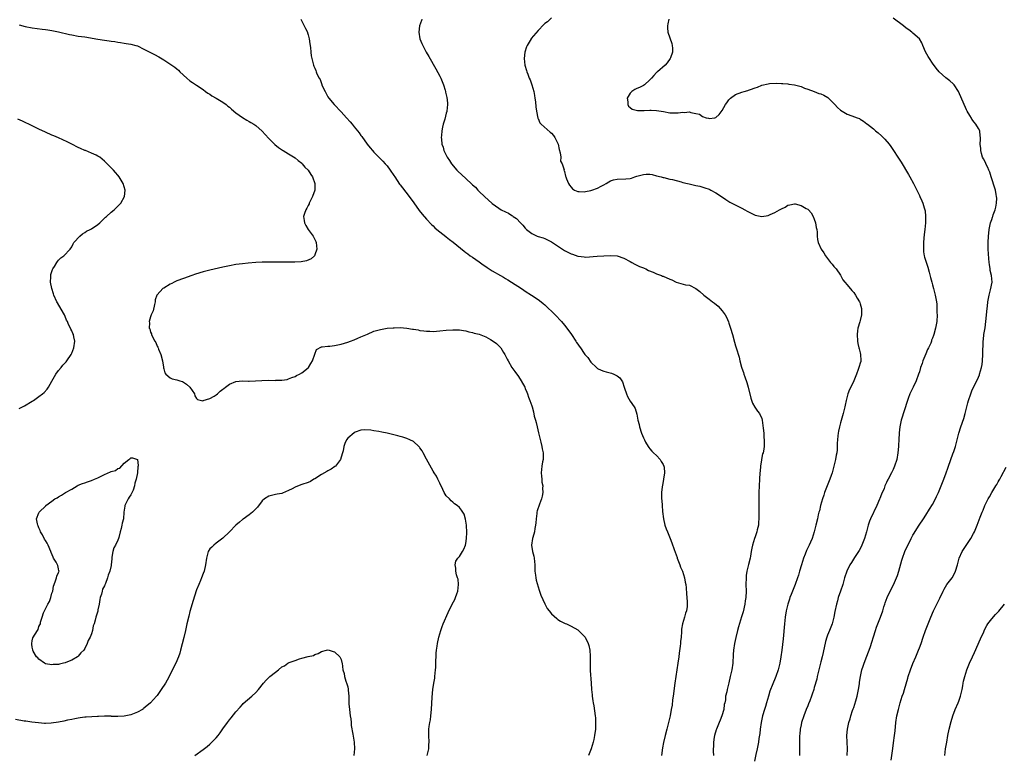
# Model space of a CAD drawing. Units: inches. Extents: x 2610000 to 2613000, y 1476000 to 1479000.
# Drawn here: x 2612415 to 2612715, y 1477019 to 1477243 of the extents above; entities that cross this region are included whole.
import ezdxf

# ---------------------------------------------------------------- set-up
doc = ezdxf.new("R2010")
doc.units = ezdxf.units.IN
doc.header["$MEASUREMENT"] = 0
doc.layers.add('LD26101476_10ft', color=73, linetype='Continuous')

msp = doc.modelspace()

# ---------------------------------------------------------------- linework, layer by layer
at = {"layer": 'LD26101476_10ft'}
for points, elevation in [([(2612415, 1477241.27), (2612416.79, 1477240.79), (2612419, 1477240.34), (2612421.96, 1477239.96), (2612423, 1477239.87), (2612423.71, 1477239.71), (2612425, 1477239.55), (2612425.43, 1477239.43), (2612427, 1477239.12), (2612430.31, 1477238.31), (2612431, 1477238.18), (2612433, 1477237.85), (2612435, 1477237.57), (2612439, 1477236.9), (2612441, 1477236.59), (2612442.4, 1477236.4), (2612443, 1477236.28), (2612444.14, 1477236.15), (2612445, 1477235.95), (2612445.88, 1477235.88), (2612447, 1477235.68), (2612447.62, 1477235.62), (2612449, 1477235.39), (2612450.51, 1477235), (2612451, 1477234.85), (2612453, 1477233.9), (2612456.23, 1477232.23), (2612457.53, 1477231.53), (2612459, 1477230.65), (2612461.2, 1477229.2), (2612461.46, 1477229), (2612462.38, 1477228.38), (2612463, 1477227.84), (2612463.47, 1477227.47), (2612463.91, 1477227), (2612465.99, 1477225), (2612467, 1477224.25), (2612467.74, 1477223.74), (2612469, 1477222.93), (2612471, 1477221.57), (2612471.71, 1477221), (2612472.47, 1477220.47), (2612473, 1477220.17), (2612473.69, 1477219.69), (2612475, 1477218.96), (2612477, 1477217.74), (2612478.02, 1477217), (2612478.56, 1477216.57), (2612479, 1477216.21), (2612479.65, 1477215.65), (2612481, 1477214.51), (2612483, 1477213.04), (2612484.25, 1477212.25), (2612485, 1477211.84), (2612485.53, 1477211.53), (2612486.41, 1477211), (2612487, 1477210.61), (2612489, 1477208.91), (2612489.89, 1477207.89), (2612491, 1477206.72), (2612492.86, 1477204.86), (2612493.96, 1477203.96), (2612495.14, 1477203.14), (2612495.36, 1477203), (2612497, 1477202.06), (2612499, 1477200.81), (2612499.97, 1477199.97), (2612501, 1477199.16), (2612501.16, 1477199), (2612501.98, 1477197.98), (2612503, 1477197), (2612503.73, 1477195.73), (2612504.31, 1477195), (2612505.04, 1477193), (2612504.99, 1477191), (2612504.27, 1477189), (2612503.29, 1477187), (2612503.22, 1477186.78), (2612503, 1477186.32), (2612502.53, 1477185.47), (2612502.24, 1477185), (2612501.83, 1477183.83), (2612501.59, 1477183), (2612501.72, 1477181.72), (2612501.85, 1477181), (2612502.25, 1477180.25), (2612503, 1477179), (2612504.45, 1477177), (2612505.31, 1477175.31), (2612505.44, 1477175), (2612505.61, 1477173), (2612505, 1477171.3), (2612504.85, 1477171), (2612503.88, 1477170.12), (2612502.5, 1477169.5), (2612500.82, 1477169.18), (2612498.94, 1477169.06), (2612496.95, 1477169.05), (2612493, 1477169.06), (2612491, 1477169.06), (2612489.01, 1477169.01), (2612487, 1477168.91), (2612484.75, 1477168.75), (2612483, 1477168.59), (2612481, 1477168.33), (2612479, 1477167.98), (2612477, 1477167.55), (2612473, 1477166.63), (2612471, 1477166.1), (2612468.63, 1477165.37), (2612467.53, 1477165), (2612465, 1477164.09), (2612463, 1477163.34), (2612462.22, 1477163), (2612461.44, 1477162.56), (2612461, 1477162.33), (2612459, 1477161.15), (2612458.78, 1477161), (2612457, 1477159.09), (2612456.95, 1477159), (2612456.45, 1477157.55), (2612456.36, 1477157), (2612456.15, 1477156.15), (2612455.75, 1477154.25), (2612455.2, 1477153), (2612455, 1477152.43), (2612454.6, 1477151), (2612454.64, 1477150.64), (2612454.59, 1477149), (2612454.74, 1477148.74), (2612455, 1477147.79), (2612455.27, 1477147.27), (2612455.29, 1477147), (2612455.49, 1477146.51), (2612456.35, 1477145), (2612456.6, 1477144.6), (2612457, 1477143.54), (2612457.21, 1477143.21), (2612457.27, 1477143), (2612457.41, 1477142.59), (2612458.08, 1477141), (2612458.61, 1477139), (2612458.92, 1477137.08), (2612458.92, 1477136.92), (2612459, 1477136.58), (2612459.35, 1477135.35), (2612459.66, 1477135), (2612461, 1477133.84), (2612461.58, 1477133.58), (2612463, 1477133.3), (2612463.89, 1477133), (2612464.7, 1477132.7), (2612465, 1477132.57), (2612465.91, 1477131.91), (2612467, 1477131), (2612468.34, 1477129), (2612468.43, 1477128.43), (2612469, 1477127.55), (2612469.26, 1477127.26), (2612470.51, 1477127), (2612470.89, 1477126.89), (2612471, 1477126.91), (2612471.06, 1477126.94), (2612473, 1477127.56), (2612474.33, 1477128.33), (2612475, 1477128.74), (2612475.33, 1477129), (2612476.22, 1477129.78), (2612477, 1477130.38), (2612477.34, 1477130.66), (2612477.84, 1477131), (2612479, 1477131.89), (2612481, 1477132.79), (2612483, 1477132.95), (2612484.84, 1477132.84), (2612485, 1477132.86), (2612486.91, 1477132.91), (2612488.9, 1477133.1), (2612490.86, 1477133.14), (2612492.92, 1477133.08), (2612493.11, 1477133.11), (2612495, 1477133.12), (2612496.61, 1477133.39), (2612497, 1477133.51), (2612498.02, 1477133.98), (2612499, 1477134.28), (2612499.42, 1477134.58), (2612500.33, 1477135), (2612501, 1477135.34), (2612503, 1477136.9), (2612503.09, 1477137), (2612503.81, 1477138.19), (2612504.31, 1477139), (2612504.98, 1477141.02), (2612505.55, 1477142.45), (2612507, 1477143.26), (2612507.25, 1477143.25), (2612509, 1477143.51), (2612509.52, 1477143.52), (2612511, 1477143.68), (2612513, 1477144.11), (2612515, 1477144.72), (2612515.81, 1477145), (2612517, 1477145.45), (2612518.08, 1477145.92), (2612519, 1477146.29), (2612521, 1477147.19), (2612523, 1477148.02), (2612525, 1477148.62), (2612527, 1477148.96), (2612528.88, 1477149.12), (2612529.11, 1477149.11), (2612531, 1477149.13), (2612533, 1477148.97), (2612534.72, 1477148.72), (2612535, 1477148.66), (2612536.44, 1477148.44), (2612537, 1477148.29), (2612538.19, 1477148.19), (2612539, 1477148.02), (2612540.03, 1477148.03), (2612541, 1477147.97), (2612543, 1477148.13), (2612545, 1477148.33), (2612547, 1477148.45), (2612548.44, 1477148.44), (2612549, 1477148.42), (2612550.24, 1477148.24), (2612551, 1477148.15), (2612551.89, 1477147.89), (2612553, 1477147.7), (2612553.5, 1477147.5), (2612555, 1477147.11), (2612557, 1477146.33), (2612558.47, 1477145.53), (2612559, 1477145.26), (2612560.33, 1477144.33), (2612561, 1477143.62), (2612561.32, 1477143.32), (2612561.56, 1477143), (2612562.38, 1477141.62), (2612562.78, 1477141), (2612563, 1477140.52), (2612563.52, 1477139.52), (2612563.8, 1477139), (2612564.99, 1477136.99), (2612565.82, 1477135.82), (2612567, 1477134.29), (2612567.8, 1477133), (2612568.86, 1477131), (2612569, 1477130.67), (2612569.47, 1477129.47), (2612569.69, 1477129), (2612570.02, 1477128.02), (2612570.45, 1477127), (2612571, 1477125.31), (2612571.12, 1477125), (2612571.55, 1477123.55), (2612571.79, 1477122.21), (2612572.11, 1477121), (2612572.32, 1477120.32), (2612572.62, 1477119), (2612573.11, 1477117.11), (2612573.75, 1477114.25), (2612574.06, 1477113), (2612574.23, 1477112.23), (2612574.45, 1477111), (2612574.44, 1477109), (2612574.28, 1477108.28), (2612574.06, 1477107), (2612573.98, 1477106.02), (2612573.85, 1477105), (2612573.93, 1477103.93), (2612574.07, 1477103), (2612574.13, 1477102.13), (2612574.35, 1477101), (2612574.29, 1477100.29), (2612574.34, 1477099), (2612574.14, 1477097.86), (2612573.94, 1477097), (2612573.39, 1477095.39), (2612572.64, 1477093.36), (2612572.6, 1477093), (2612572.59, 1477092.59), (2612572.34, 1477091), (2612572.23, 1477089.77), (2612572.19, 1477089), (2612571.98, 1477087.98), (2612571.8, 1477087), (2612571.65, 1477086.35), (2612571.2, 1477085), (2612570.91, 1477083), (2612571.22, 1477081), (2612571.6, 1477079.6), (2612571.73, 1477079), (2612571.95, 1477077), (2612571.95, 1477075.95), (2612571.98, 1477075), (2612572.15, 1477073.85), (2612572.23, 1477073), (2612572.35, 1477072.35), (2612573.27, 1477069.27), (2612573.4, 1477069), (2612573.77, 1477067.77), (2612575, 1477065.07), (2612575.71, 1477063.71), (2612576.3, 1477063), (2612577, 1477062.09), (2612578.62, 1477060.62), (2612579, 1477060.37), (2612579.79, 1477059.79), (2612581, 1477059.26), (2612581.16, 1477059.16), (2612581.57, 1477059), (2612583, 1477058.3), (2612585, 1477057.2), (2612585.28, 1477057), (2612586.11, 1477056.11), (2612587, 1477055.28), (2612587.22, 1477055), (2612588.21, 1477053), (2612588.43, 1477052.43), (2612588.73, 1477051), (2612588.8, 1477049.2), (2612588.83, 1477049), (2612588.78, 1477047), (2612588.8, 1477045.2), (2612588.78, 1477044.78), (2612589.11, 1477041), (2612589.24, 1477039), (2612589.37, 1477037.37), (2612589.44, 1477037), (2612589.58, 1477035.58), (2612589.73, 1477035), (2612589.93, 1477034.07), (2612590.35, 1477031), (2612590.41, 1477030.41), (2612590.44, 1477028.44), (2612590.37, 1477027), (2612590.14, 1477025), (2612589.87, 1477023.87), (2612589.71, 1477023), (2612589.06, 1477021), (2612588.32, 1477019)], 10650), ([(2612500.73, 1477243), (2612501, 1477242.42), (2612502.18, 1477240.18), (2612502.74, 1477239), (2612502.81, 1477238.81), (2612503, 1477238.18), (2612503.31, 1477237), (2612503.52, 1477235.52), (2612503.66, 1477234.34), (2612503.75, 1477233), (2612503.87, 1477231.87), (2612504.04, 1477231), (2612504.59, 1477229), (2612504.74, 1477228.74), (2612505, 1477228.05), (2612505.33, 1477227.33), (2612505.41, 1477227), (2612505.6, 1477226.4), (2612506.29, 1477225), (2612506.59, 1477224.59), (2612507, 1477223.37), (2612507.12, 1477223.12), (2612507.14, 1477223), (2612507.25, 1477222.75), (2612508.13, 1477221), (2612509, 1477219.39), (2612509.25, 1477219), (2612510.87, 1477217), (2612513, 1477214.83), (2612514.64, 1477213), (2612515.76, 1477211.76), (2612516.36, 1477211), (2612517, 1477210.26), (2612518.44, 1477208.44), (2612519, 1477207.62), (2612519.27, 1477207.27), (2612520.91, 1477204.91), (2612521.81, 1477203.81), (2612522.53, 1477203), (2612523, 1477202.5), (2612525, 1477200.51), (2612525.74, 1477199.74), (2612526.43, 1477199), (2612527, 1477198.33), (2612527.97, 1477197), (2612529, 1477195.47), (2612529.3, 1477195), (2612530.81, 1477192.81), (2612531, 1477192.58), (2612531.66, 1477191.66), (2612533.73, 1477189), (2612535.11, 1477187.11), (2612536.76, 1477184.76), (2612537.63, 1477183.63), (2612539, 1477182.11), (2612540.53, 1477180.53), (2612541, 1477180.1), (2612541.54, 1477179.54), (2612542.12, 1477179), (2612543, 1477178.24), (2612544.83, 1477176.83), (2612545, 1477176.72), (2612546, 1477176), (2612547.14, 1477175.14), (2612550.43, 1477172.43), (2612551, 1477172.02), (2612551.57, 1477171.57), (2612552.32, 1477171), (2612553, 1477170.54), (2612555, 1477169.12), (2612556.26, 1477168.26), (2612557, 1477167.72), (2612557.45, 1477167.45), (2612559, 1477166.44), (2612561.47, 1477165), (2612562.45, 1477164.45), (2612563, 1477164.11), (2612563.72, 1477163.72), (2612564.85, 1477163), (2612567.91, 1477161), (2612568.56, 1477160.56), (2612569, 1477160.24), (2612570.98, 1477159), (2612573, 1477157.71), (2612573.41, 1477157.41), (2612574.53, 1477156.53), (2612575, 1477156.11), (2612575.54, 1477155.54), (2612576.1, 1477155), (2612577, 1477154.19), (2612578.19, 1477153), (2612580.09, 1477151), (2612581, 1477149.9), (2612581.73, 1477149), (2612583.09, 1477147), (2612584.41, 1477145), (2612584.66, 1477144.66), (2612585, 1477144.13), (2612585.49, 1477143.49), (2612585.8, 1477143), (2612587, 1477141.27), (2612587.2, 1477141), (2612588.05, 1477140.05), (2612589, 1477138.65), (2612590.74, 1477137), (2612590.86, 1477136.86), (2612591, 1477136.73), (2612592.17, 1477136.17), (2612593, 1477135.87), (2612593.7, 1477135.7), (2612595.28, 1477135.28), (2612595.96, 1477135), (2612597, 1477134.46), (2612597.84, 1477133.84), (2612598.42, 1477133), (2612598.63, 1477132.63), (2612599.18, 1477131), (2612599.29, 1477130.71), (2612599.81, 1477129), (2612600.15, 1477128.15), (2612601, 1477126.75), (2612602.2, 1477125), (2612602.49, 1477124.49), (2612603, 1477122.77), (2612603.33, 1477121), (2612603.69, 1477119.69), (2612603.8, 1477119), (2612604.43, 1477117), (2612605, 1477115.64), (2612605.29, 1477115), (2612605.68, 1477114.32), (2612606.4, 1477113), (2612606.63, 1477112.63), (2612607, 1477112.22), (2612607.55, 1477111.55), (2612608.11, 1477111), (2612609, 1477110.19), (2612610.13, 1477109), (2612610.45, 1477108.45), (2612611, 1477107.54), (2612611.26, 1477107), (2612611.31, 1477106.69), (2612611.43, 1477105), (2612611.13, 1477103), (2612611, 1477102.28), (2612610.78, 1477101.22), (2612610.75, 1477100.75), (2612610.55, 1477099), (2612610.51, 1477097.49), (2612610.53, 1477097), (2612610.58, 1477096.58), (2612610.67, 1477095), (2612610.83, 1477093.17), (2612611.1, 1477091), (2612611.56, 1477089), (2612611.93, 1477087.93), (2612612.29, 1477087), (2612613.13, 1477085), (2612613.64, 1477083.64), (2612614.34, 1477081.66), (2612615.24, 1477079.24), (2612615.31, 1477079), (2612615.48, 1477078.52), (2612616.06, 1477077), (2612616.3, 1477076.3), (2612616.85, 1477075), (2612617.53, 1477073), (2612617.73, 1477071.73), (2612617.91, 1477071), (2612618, 1477070), (2612618.11, 1477068.11), (2612618.21, 1477067), (2612618.29, 1477065.71), (2612618.32, 1477065), (2612618.29, 1477064.29), (2612618.12, 1477063), (2612617.77, 1477062.23), (2612617.53, 1477061), (2612616.92, 1477059), (2612616.61, 1477057.39), (2612616.57, 1477057), (2612616.56, 1477056.56), (2612616.46, 1477055), (2612616.31, 1477053.69), (2612616.28, 1477053), (2612616.21, 1477052.21), (2612615.88, 1477050.12), (2612615.76, 1477049), (2612615.51, 1477047), (2612615.19, 1477045), (2612614.85, 1477043), (2612614.56, 1477041), (2612614.06, 1477037), (2612613.9, 1477035.9), (2612613.71, 1477034.29), (2612613.49, 1477033), (2612613.12, 1477031), (2612612.67, 1477029), (2612612.14, 1477027), (2612611.57, 1477025), (2612611.06, 1477022.94), (2612610.76, 1477021.24), (2612610.48, 1477019)], 10640), ([(2612537.59, 1477243), (2612537.42, 1477242.58), (2612536.86, 1477241), (2612536.61, 1477239), (2612536.98, 1477237), (2612537.61, 1477235.61), (2612537.85, 1477235), (2612538.9, 1477233), (2612539.68, 1477231.68), (2612541.85, 1477227.85), (2612543, 1477225.65), (2612543.32, 1477225), (2612544.13, 1477223), (2612544.64, 1477221.36), (2612544.74, 1477221), (2612544.77, 1477220.77), (2612545.13, 1477219.13), (2612545.19, 1477219), (2612545.24, 1477218.76), (2612545.4, 1477217), (2612545.18, 1477215), (2612545.12, 1477214.88), (2612545, 1477214.4), (2612544.56, 1477212.56), (2612544.1, 1477211), (2612543.87, 1477210.13), (2612543.65, 1477209), (2612543.55, 1477207.55), (2612543.48, 1477207), (2612543.51, 1477206.49), (2612543.69, 1477205), (2612544.03, 1477204.03), (2612544.28, 1477203), (2612545.23, 1477201), (2612545.96, 1477199.96), (2612546.55, 1477199), (2612548.22, 1477197), (2612548.61, 1477196.61), (2612549.68, 1477195.68), (2612552.6, 1477193), (2612552.8, 1477192.8), (2612553, 1477192.55), (2612553.88, 1477191.88), (2612554.59, 1477191), (2612555, 1477190.57), (2612556.66, 1477189), (2612557.89, 1477187.89), (2612558.82, 1477187), (2612559, 1477186.86), (2612561, 1477185.45), (2612561.75, 1477185), (2612563, 1477184.34), (2612563.93, 1477183.93), (2612565, 1477183.24), (2612565.17, 1477183.17), (2612565.35, 1477183), (2612566.33, 1477182.33), (2612567.59, 1477181), (2612568.3, 1477180.3), (2612569, 1477179.38), (2612569.42, 1477179), (2612571, 1477177.77), (2612572.71, 1477177), (2612573, 1477176.89), (2612574.44, 1477176.44), (2612575, 1477176.21), (2612575.82, 1477175.82), (2612577, 1477175.24), (2612580.34, 1477173), (2612581, 1477172.61), (2612583, 1477171.59), (2612583.45, 1477171.45), (2612585, 1477170.89), (2612585.14, 1477170.86), (2612587, 1477170.63), (2612587.4, 1477170.6), (2612590.91, 1477170.91), (2612595, 1477171.07), (2612597, 1477170.97), (2612599, 1477170.31), (2612601, 1477169.23), (2612601.47, 1477169), (2612602.43, 1477168.43), (2612603, 1477168.11), (2612603.76, 1477167.76), (2612605, 1477167.33), (2612605.2, 1477167.2), (2612605.75, 1477167), (2612606.53, 1477166.53), (2612607.94, 1477166.06), (2612609, 1477165.52), (2612610.46, 1477165), (2612610.84, 1477164.84), (2612611, 1477164.8), (2612613, 1477163.9), (2612613.66, 1477163.66), (2612615, 1477162.94), (2612617.81, 1477162.19), (2612619, 1477162.07), (2612621, 1477161.03), (2612622.12, 1477160.12), (2612623.4, 1477159), (2612625, 1477157.84), (2612626.06, 1477157), (2612626.61, 1477156.61), (2612627.7, 1477155.7), (2612629, 1477154.29), (2612629.9, 1477153), (2612630.32, 1477152.32), (2612630.88, 1477150.88), (2612631, 1477150.47), (2612631.5, 1477149), (2612632.09, 1477147), (2612632.73, 1477144.73), (2612633, 1477143.63), (2612633.22, 1477143), (2612634.11, 1477140.11), (2612634.37, 1477139), (2612634.9, 1477137.1), (2612635, 1477136.78), (2612635.49, 1477135.49), (2612635.61, 1477135), (2612635.87, 1477134.13), (2612636.48, 1477132.48), (2612636.87, 1477131), (2612637.68, 1477127.68), (2612638.19, 1477126.19), (2612638.92, 1477124.92), (2612639.75, 1477123.75), (2612640.34, 1477123), (2612641, 1477121.54), (2612641.16, 1477121), (2612641.49, 1477118.51), (2612641.6, 1477117), (2612641.67, 1477115.67), (2612641.75, 1477115), (2612641.7, 1477114.29), (2612641.71, 1477113), (2612641.54, 1477111.54), (2612641.4, 1477111), (2612641.29, 1477110.71), (2612640.96, 1477109.04), (2612640.95, 1477108.95), (2612640.62, 1477107), (2612640.49, 1477105.51), (2612640.48, 1477105), (2612640.37, 1477103), (2612640.21, 1477101), (2612640.11, 1477099), (2612640.09, 1477097.91), (2612640.1, 1477093.9), (2612640.12, 1477093), (2612640.16, 1477092.16), (2612640.15, 1477091), (2612640.02, 1477089.98), (2612639.98, 1477089), (2612639.66, 1477087.66), (2612639.48, 1477087), (2612639, 1477085.51), (2612638.81, 1477085), (2612638.21, 1477083), (2612637.99, 1477082.01), (2612637.82, 1477081), (2612637.56, 1477079.56), (2612637.44, 1477079), (2612637, 1477077.06), (2612636.51, 1477075), (2612636.31, 1477073.69), (2612636.25, 1477073), (2612636.21, 1477071), (2612636.24, 1477069), (2612636.14, 1477067), (2612635.99, 1477066.01), (2612635.85, 1477065), (2612635.34, 1477062.66), (2612634.89, 1477061.11), (2612633.92, 1477058.08), (2612633.62, 1477057), (2612633.09, 1477054.91), (2612632.69, 1477053), (2612632.38, 1477051), (2612632.31, 1477049.69), (2612632.24, 1477047), (2612631.94, 1477045), (2612631.45, 1477043), (2612631, 1477041.09), (2612630.47, 1477039), (2612630.36, 1477038.36), (2612630.03, 1477037), (2612629.94, 1477035.94), (2612629.73, 1477035), (2612629.56, 1477034.44), (2612629.43, 1477033), (2612628.91, 1477031), (2612628.32, 1477029.68), (2612628.09, 1477029), (2612627.23, 1477027), (2612627.19, 1477026.81), (2612626.59, 1477025), (2612626.49, 1477024.49), (2612626.3, 1477023), (2612626.33, 1477021.67), (2612626.26, 1477021), (2612626.25, 1477020.25), (2612626.28, 1477019)], 10630), ([(2612577, 1477243.36), (2612575.77, 1477242.23), (2612575, 1477241.66), (2612574.68, 1477241.32), (2612573, 1477239.57), (2612570.88, 1477237.12), (2612570.79, 1477237), (2612569.58, 1477235), (2612569.41, 1477234.59), (2612568.9, 1477233), (2612568.71, 1477231), (2612568.95, 1477229), (2612569.42, 1477227.42), (2612569.51, 1477227), (2612569.78, 1477226.22), (2612570.25, 1477225), (2612570.49, 1477224.49), (2612571.02, 1477223.02), (2612571.61, 1477221), (2612571.8, 1477219.8), (2612571.97, 1477219), (2612572.13, 1477217.87), (2612572.29, 1477216.29), (2612572.47, 1477215), (2612572.9, 1477212.9), (2612573, 1477212.73), (2612573.48, 1477211.49), (2612573.87, 1477211), (2612576.62, 1477208.62), (2612577, 1477208.31), (2612577.6, 1477207.6), (2612578.07, 1477207), (2612579, 1477205.12), (2612579.04, 1477205), (2612579.35, 1477203.35), (2612579.7, 1477202.3), (2612579.83, 1477201), (2612579.74, 1477199.74), (2612580.22, 1477199), (2612580.84, 1477197.16), (2612580.82, 1477197), (2612580.9, 1477196.9), (2612581, 1477196.61), (2612581.25, 1477195.25), (2612581.34, 1477195), (2612581.61, 1477194.39), (2612582.16, 1477193), (2612582.53, 1477192.53), (2612583, 1477191.85), (2612583.4, 1477191.4), (2612584.07, 1477191), (2612585, 1477190.54), (2612585.47, 1477190.53), (2612587, 1477190.45), (2612587.4, 1477190.6), (2612589, 1477190.88), (2612589.3, 1477191), (2612591, 1477191.57), (2612592.16, 1477192.16), (2612593, 1477192.62), (2612593.64, 1477193), (2612594.47, 1477193.53), (2612595, 1477193.8), (2612595.9, 1477194.11), (2612597, 1477194.36), (2612599.62, 1477194.38), (2612601, 1477194.53), (2612601.4, 1477194.6), (2612602.38, 1477195), (2612603, 1477195.2), (2612605, 1477195.77), (2612605.82, 1477195.82), (2612607, 1477195.8), (2612607.7, 1477195.7), (2612609, 1477195.34), (2612610.42, 1477195), (2612611, 1477194.82), (2612611.21, 1477194.79), (2612613, 1477194.36), (2612613.81, 1477194.19), (2612616.52, 1477193.48), (2612617, 1477193.34), (2612618.45, 1477193), (2612618.88, 1477192.88), (2612620.51, 1477192.51), (2612621, 1477192.43), (2612622.15, 1477192.15), (2612623.71, 1477191.71), (2612625, 1477191.22), (2612625.17, 1477191.17), (2612625.51, 1477191), (2612627, 1477190.18), (2612628.81, 1477189), (2612630.1, 1477188.1), (2612631.34, 1477187.34), (2612634.09, 1477185.91), (2612635, 1477185.46), (2612635.88, 1477185), (2612636.61, 1477184.61), (2612637, 1477184.33), (2612639, 1477183.37), (2612641, 1477183), (2612643, 1477183.3), (2612643.58, 1477183.58), (2612645, 1477184.14), (2612646.45, 1477185), (2612646.81, 1477185.19), (2612647, 1477185.31), (2612648.16, 1477185.84), (2612649, 1477186.39), (2612649.52, 1477186.48), (2612651, 1477186.85), (2612651.19, 1477186.81), (2612653, 1477186.25), (2612654.58, 1477185.42), (2612655, 1477185.18), (2612655.24, 1477185), (2612656.02, 1477184.02), (2612656.62, 1477183), (2612657, 1477182.09), (2612657.33, 1477181), (2612657.62, 1477179.62), (2612657.73, 1477179), (2612657.83, 1477178.17), (2612657.89, 1477177), (2612657.99, 1477175.99), (2612658.22, 1477175), (2612659.14, 1477173), (2612659.89, 1477171.89), (2612660.41, 1477171), (2612661, 1477170.18), (2612661.9, 1477169), (2612662.4, 1477168.4), (2612663, 1477167.75), (2612663.63, 1477167), (2612665, 1477165.07), (2612665.72, 1477163.72), (2612666.29, 1477163), (2612667, 1477162.2), (2612668.43, 1477160.43), (2612669, 1477159.83), (2612669.58, 1477159), (2612670.09, 1477158.09), (2612670.77, 1477157), (2612670.82, 1477156.82), (2612671, 1477156.35), (2612671.37, 1477155), (2612671.4, 1477154.6), (2612671.39, 1477153), (2612671, 1477151.3), (2612670.87, 1477150.87), (2612670.25, 1477149), (2612670.19, 1477148.19), (2612670.01, 1477147), (2612670.18, 1477145), (2612670.29, 1477144.29), (2612670.61, 1477143), (2612670.66, 1477142.66), (2612671, 1477141.52), (2612671.11, 1477141), (2612671.17, 1477139.17), (2612671.16, 1477139), (2612671.12, 1477138.88), (2612671, 1477138.29), (2612670.66, 1477137.34), (2612670.59, 1477137), (2612670.39, 1477136.39), (2612669.81, 1477135), (2612669.03, 1477133), (2612668.08, 1477131), (2612667.69, 1477130.31), (2612667.24, 1477129), (2612667, 1477128.17), (2612666.71, 1477127), (2612666.41, 1477125.59), (2612666.31, 1477125), (2612665.83, 1477123), (2612665, 1477120.17), (2612664.64, 1477119), (2612664.34, 1477117.66), (2612664.22, 1477117), (2612664.19, 1477116.19), (2612664.07, 1477115), (2612664, 1477114), (2612664.01, 1477113), (2612663.94, 1477111.94), (2612663.82, 1477111), (2612663.66, 1477110.34), (2612663.42, 1477109), (2612662.93, 1477107), (2612662.41, 1477105), (2612662.11, 1477104.11), (2612661.77, 1477103), (2612660.93, 1477101), (2612660.13, 1477099), (2612659.86, 1477098.14), (2612659.46, 1477097), (2612658.89, 1477095), (2612658.56, 1477093.44), (2612658.4, 1477093), (2612658.19, 1477092.19), (2612657.94, 1477091), (2612657.48, 1477089), (2612656.98, 1477087), (2612656.36, 1477085), (2612655.9, 1477083.9), (2612655.49, 1477083), (2612655.3, 1477082.7), (2612654.65, 1477081.35), (2612654.24, 1477080.24), (2612653.71, 1477079), (2612653.08, 1477077), (2612652.52, 1477075), (2612652.15, 1477073.85), (2612651.91, 1477073), (2612651.17, 1477071), (2612650.33, 1477069), (2612649.96, 1477067.96), (2612649.58, 1477067), (2612649.44, 1477066.56), (2612648.96, 1477065), (2612648.49, 1477063), (2612648.17, 1477061), (2612647.94, 1477059), (2612647.5, 1477054.5), (2612647.11, 1477051), (2612646.86, 1477049), (2612646.51, 1477047), (2612646.01, 1477045), (2612645.34, 1477043), (2612644.21, 1477040.21), (2612643.7, 1477039), (2612643.51, 1477038.49), (2612643.02, 1477037), (2612642.43, 1477035), (2612642.12, 1477033.88), (2612641.85, 1477033), (2612641.28, 1477031), (2612640.83, 1477029), (2612640.54, 1477027), (2612640.39, 1477025.61), (2612640.15, 1477024.15), (2612639.99, 1477023), (2612639.6, 1477021), (2612639.24, 1477019.24), (2612638.76, 1477017.24)], 10620), ([(2612612.69, 1477243), (2612612.45, 1477241.55), (2612612.33, 1477241), (2612612.36, 1477240.36), (2612612.39, 1477239), (2612613.6, 1477235.6), (2612613.77, 1477235), (2612613.85, 1477234.15), (2612613.85, 1477233), (2612613.22, 1477231.22), (2612613.16, 1477231), (2612612.27, 1477229.73), (2612611.59, 1477229), (2612609.29, 1477227), (2612609.12, 1477226.88), (2612609, 1477226.77), (2612608.13, 1477225.87), (2612607.5, 1477225), (2612607, 1477224.51), (2612605.28, 1477223), (2612605, 1477222.84), (2612603.76, 1477222.24), (2612603, 1477221.93), (2612602.39, 1477221.61), (2612601.52, 1477221), (2612601, 1477220.47), (2612600.07, 1477219), (2612600.21, 1477217.79), (2612600.24, 1477217), (2612600.5, 1477216.5), (2612601, 1477216.1), (2612601.62, 1477215.62), (2612603.2, 1477215.2), (2612605, 1477215.24), (2612605.22, 1477215.22), (2612607, 1477215.35), (2612607.31, 1477215.31), (2612609, 1477215.24), (2612611.15, 1477214.85), (2612613, 1477214.54), (2612614.53, 1477214.53), (2612615, 1477214.48), (2612615.53, 1477214.47), (2612617, 1477214.68), (2612617.38, 1477214.62), (2612619, 1477214.76), (2612619.4, 1477214.6), (2612621, 1477214.33), (2612622.05, 1477214.05), (2612623, 1477213.36), (2612624.06, 1477213), (2612624.85, 1477212.85), (2612625, 1477212.76), (2612626.7, 1477213), (2612627, 1477213.08), (2612628.01, 1477213.99), (2612629, 1477215.21), (2612630, 1477217), (2612630.43, 1477217.57), (2612631, 1477218.43), (2612631.26, 1477218.74), (2612631.52, 1477219), (2612633, 1477220.03), (2612635, 1477220.79), (2612635.67, 1477221), (2612636.73, 1477221.27), (2612637, 1477221.36), (2612637.61, 1477221.61), (2612639, 1477222.11), (2612639.69, 1477222.31), (2612641, 1477222.91), (2612643, 1477223.35), (2612643.42, 1477223.42), (2612645.47, 1477223.47), (2612647, 1477223.43), (2612647.4, 1477223.4), (2612649, 1477223.32), (2612649.26, 1477223.26), (2612651, 1477223.04), (2612653, 1477222.51), (2612654.04, 1477222.04), (2612655, 1477221.73), (2612656.97, 1477220.97), (2612658.42, 1477220.42), (2612659, 1477220.25), (2612659.89, 1477219.89), (2612661.14, 1477219.14), (2612663.3, 1477217), (2612664.11, 1477216.11), (2612665, 1477215.31), (2612667, 1477214.07), (2612668.46, 1477213.54), (2612669.28, 1477213.28), (2612670.01, 1477213), (2612670.72, 1477212.72), (2612671, 1477212.57), (2612671.94, 1477211.94), (2612673, 1477211.18), (2612673.19, 1477211), (2612675, 1477209.61), (2612675.67, 1477209), (2612676.43, 1477208.43), (2612677.5, 1477207.5), (2612678.48, 1477206.48), (2612679.76, 1477205), (2612680.27, 1477204.27), (2612681.15, 1477203), (2612682.46, 1477201), (2612683, 1477200.11), (2612683.44, 1477199.44), (2612685.68, 1477195.68), (2612686.11, 1477195), (2612687.23, 1477193), (2612687.82, 1477191.82), (2612688.19, 1477191), (2612689, 1477189.38), (2612689.16, 1477189), (2612689.73, 1477187.73), (2612690.02, 1477187), (2612690.45, 1477185.55), (2612690.65, 1477185), (2612690.71, 1477184.71), (2612690.89, 1477183), (2612690.86, 1477181), (2612690.67, 1477179), (2612690.48, 1477177.52), (2612690.35, 1477176.35), (2612690.23, 1477175), (2612690.26, 1477173.74), (2612690.2, 1477173), (2612690.24, 1477172.24), (2612690.49, 1477171), (2612690.59, 1477170.59), (2612691.57, 1477167.57), (2612691.95, 1477166.05), (2612692.4, 1477164.4), (2612692.75, 1477163), (2612693, 1477162.11), (2612693.26, 1477161), (2612693.76, 1477159), (2612694.16, 1477157), (2612694.25, 1477156.25), (2612694.34, 1477155), (2612694.34, 1477153.66), (2612694.37, 1477153), (2612694.26, 1477151), (2612693.92, 1477149), (2612693.38, 1477147), (2612693.26, 1477146.74), (2612693, 1477145.93), (2612692.71, 1477145.29), (2612692.64, 1477145), (2612692.44, 1477144.44), (2612691.77, 1477143), (2612691.5, 1477142.5), (2612691, 1477141.21), (2612690.06, 1477139), (2612689.81, 1477138.19), (2612689.35, 1477137), (2612689, 1477135.74), (2612688.75, 1477135), (2612688.02, 1477133), (2612687.06, 1477131), (2612686.38, 1477129.62), (2612686.11, 1477129), (2612685.59, 1477127.59), (2612685.36, 1477127), (2612683.47, 1477121), (2612683.02, 1477119), (2612682.82, 1477117.18), (2612682.75, 1477115), (2612682.66, 1477113.34), (2612682.66, 1477113), (2612682.47, 1477111), (2612682.08, 1477109), (2612681.43, 1477107), (2612681, 1477105.98), (2612680.55, 1477105), (2612679.51, 1477103), (2612679.32, 1477102.68), (2612679, 1477101.98), (2612678.51, 1477101), (2612678.22, 1477100.22), (2612677.47, 1477098.52), (2612677, 1477097.15), (2612676.9, 1477096.9), (2612676.05, 1477095), (2612674.09, 1477091), (2612673.78, 1477090.22), (2612673.39, 1477089), (2612672.88, 1477087), (2612672.32, 1477085), (2612671.51, 1477083), (2612671.34, 1477082.66), (2612670.63, 1477081.37), (2612669.23, 1477079.23), (2612668.28, 1477077.72), (2612667.8, 1477077), (2612666.86, 1477075), (2612666.22, 1477073), (2612665.64, 1477071), (2612664.98, 1477069), (2612664.29, 1477067), (2612664.02, 1477065.98), (2612663.72, 1477065), (2612663.25, 1477062.75), (2612662.92, 1477061), (2612662.4, 1477059), (2612662, 1477058), (2612661.63, 1477057), (2612661, 1477055.53), (2612660.8, 1477055), (2612660.38, 1477053.62), (2612659.69, 1477050.31), (2612659.39, 1477049), (2612659, 1477047.47), (2612658.53, 1477045.47), (2612658.18, 1477044.18), (2612657.92, 1477043), (2612657.77, 1477042.23), (2612657, 1477039.66), (2612656.82, 1477039), (2612656.38, 1477037.62), (2612656.16, 1477037), (2612655.61, 1477035.61), (2612655.28, 1477034.72), (2612655, 1477034.08), (2612654.57, 1477033), (2612653.82, 1477031), (2612653.16, 1477029), (2612653, 1477028.32), (2612652.74, 1477027), (2612652.58, 1477025.42), (2612652.53, 1477025), (2612652.48, 1477024.48), (2612652.46, 1477023), (2612652.51, 1477021.49), (2612652.47, 1477020.47), (2612652.54, 1477019)], 10610), ([(2612666.97, 1477019), (2612667.15, 1477021), (2612666.89, 1477025), (2612667.08, 1477027), (2612667.53, 1477029), (2612667.88, 1477030.12), (2612668.13, 1477031), (2612668.65, 1477032.65), (2612668.86, 1477033.14), (2612669, 1477033.6), (2612669.38, 1477034.62), (2612669.61, 1477035.61), (2612670.03, 1477037), (2612670.45, 1477039), (2612670.74, 1477040.74), (2612670.78, 1477041.22), (2612671.05, 1477042.95), (2612671.51, 1477045), (2612671.86, 1477046.14), (2612672.18, 1477047), (2612673, 1477049.14), (2612673.54, 1477050.46), (2612673.73, 1477051), (2612674.09, 1477052.09), (2612674.56, 1477053.44), (2612675, 1477055.02), (2612675.63, 1477057), (2612675.98, 1477058.02), (2612676.35, 1477059), (2612677.12, 1477061), (2612677.83, 1477063), (2612678.17, 1477064.17), (2612678.45, 1477065), (2612678.61, 1477065.39), (2612679.2, 1477067), (2612680.43, 1477069.57), (2612681.13, 1477070.87), (2612682.07, 1477073), (2612682.3, 1477073.7), (2612682.77, 1477075), (2612683.65, 1477078.35), (2612683.85, 1477079), (2612684.59, 1477081), (2612685, 1477081.95), (2612685.33, 1477082.67), (2612686.49, 1477085), (2612687, 1477086), (2612687.38, 1477086.62), (2612688.76, 1477088.76), (2612688.94, 1477089.06), (2612690.24, 1477091), (2612691, 1477092.11), (2612692.07, 1477093.93), (2612693, 1477095.36), (2612693.85, 1477097), (2612694.23, 1477097.77), (2612694.8, 1477099), (2612695.65, 1477101), (2612696.42, 1477103), (2612697.16, 1477105), (2612697.64, 1477106.36), (2612697.89, 1477107), (2612699.21, 1477110.79), (2612699.48, 1477111.48), (2612699.98, 1477113), (2612700.5, 1477115), (2612700.98, 1477117), (2612701.64, 1477119), (2612702.53, 1477121.47), (2612702.96, 1477123), (2612703.43, 1477125), (2612703.76, 1477126.24), (2612703.94, 1477127), (2612704.6, 1477129), (2612705, 1477129.96), (2612705.47, 1477131), (2612706.63, 1477133.37), (2612707.24, 1477134.76), (2612707.33, 1477135), (2612707.92, 1477137), (2612708.06, 1477137.94), (2612708.19, 1477139), (2612708.3, 1477141), (2612708.3, 1477141.7), (2612708.41, 1477144.41), (2612708.42, 1477145), (2612708.46, 1477145.54), (2612708.62, 1477147), (2612708.96, 1477149.04), (2612709.26, 1477151), (2612709.59, 1477155), (2612709.69, 1477155.69), (2612709.84, 1477157), (2612710.06, 1477158.05), (2612710.2, 1477159), (2612710.68, 1477160.68), (2612711.15, 1477163), (2612710.94, 1477165), (2612710.55, 1477166.55), (2612710.52, 1477167), (2612710.31, 1477168.31), (2612710.27, 1477169), (2612710.16, 1477170.16), (2612709.97, 1477173), (2612709.94, 1477175), (2612710.04, 1477177), (2612710.15, 1477177.85), (2612710.24, 1477179), (2612710.5, 1477180.5), (2612710.64, 1477181), (2612711, 1477182.05), (2612711.27, 1477182.73), (2612711.31, 1477183), (2612711.43, 1477183.43), (2612712.02, 1477185), (2612712.21, 1477185.79), (2612712.46, 1477187), (2612712.51, 1477188.51), (2612712.5, 1477189), (2612712.35, 1477189.65), (2612712.12, 1477191), (2612711.87, 1477191.87), (2612711, 1477194.39), (2612710.81, 1477195), (2612710.41, 1477196.41), (2612710.13, 1477197), (2612709.87, 1477197.87), (2612709.22, 1477199), (2612709.17, 1477199.17), (2612708.53, 1477200.53), (2612708.24, 1477201), (2612707.92, 1477202.08), (2612707.69, 1477203), (2612707.67, 1477203.67), (2612707.53, 1477205), (2612707.54, 1477206.46), (2612707.57, 1477207), (2612707.53, 1477207.53), (2612707.35, 1477209), (2612707, 1477209.73), (2612706.21, 1477211), (2612705.63, 1477211.63), (2612705, 1477212.58), (2612704.82, 1477212.82), (2612704.34, 1477213.66), (2612703.54, 1477215), (2612703.37, 1477215.37), (2612703, 1477216.1), (2612702.58, 1477217), (2612700.94, 1477221), (2612699.58, 1477223), (2612699.3, 1477223.3), (2612698.21, 1477224.21), (2612697, 1477225.17), (2612695, 1477227), (2612694.08, 1477228.08), (2612693, 1477229.61), (2612692.07, 1477231), (2612691.67, 1477231.67), (2612690.9, 1477233.1), (2612690.07, 1477235), (2612689.78, 1477235.78), (2612688.99, 1477237), (2612687, 1477238.71), (2612686.71, 1477239), (2612685.76, 1477239.76), (2612685, 1477240.3), (2612684.16, 1477241), (2612681, 1477243.31)], 10600), ([(2612415, 1477124.56), (2612416.62, 1477125.38), (2612419, 1477126.77), (2612419.36, 1477127), (2612421, 1477128.16), (2612422.12, 1477129), (2612422.57, 1477129.43), (2612423.55, 1477130.45), (2612423.96, 1477131), (2612425, 1477132.82), (2612425.76, 1477134.24), (2612426.2, 1477135), (2612427, 1477136.05), (2612427.79, 1477137), (2612428.32, 1477137.68), (2612429.28, 1477138.72), (2612429.51, 1477139), (2612430.84, 1477141), (2612431, 1477141.34), (2612431.68, 1477143), (2612431.92, 1477145), (2612431.65, 1477146.35), (2612431.5, 1477147), (2612431.34, 1477147.34), (2612431, 1477148.2), (2612430.72, 1477148.72), (2612430.61, 1477149), (2612430.06, 1477150.06), (2612429.68, 1477151), (2612429.46, 1477151.46), (2612429, 1477152.54), (2612428.77, 1477153), (2612428.46, 1477153.54), (2612426.64, 1477156.64), (2612426.46, 1477157), (2612425.56, 1477159), (2612425.44, 1477159.44), (2612424.91, 1477161), (2612424.53, 1477163), (2612424.62, 1477164.62), (2612424.6, 1477165), (2612424.67, 1477165.33), (2612425.16, 1477166.84), (2612425.24, 1477167), (2612425.74, 1477167.74), (2612426.51, 1477169), (2612426.71, 1477169.29), (2612427, 1477169.62), (2612427.67, 1477170.33), (2612428.61, 1477171), (2612430.5, 1477173), (2612431, 1477173.76), (2612431.41, 1477174.59), (2612431.69, 1477175), (2612433.45, 1477177), (2612434.28, 1477177.72), (2612435, 1477178.06), (2612435.51, 1477178.49), (2612436.6, 1477179), (2612437, 1477179.21), (2612439, 1477180.56), (2612439.57, 1477181), (2612440.23, 1477181.76), (2612441.28, 1477182.72), (2612441.61, 1477183), (2612443, 1477184.29), (2612443.93, 1477185), (2612446, 1477187), (2612447.09, 1477189), (2612447.25, 1477191), (2612446.63, 1477193), (2612445.45, 1477195), (2612445, 1477195.53), (2612444.3, 1477196.3), (2612443.77, 1477197), (2612441.82, 1477199), (2612441.39, 1477199.39), (2612441, 1477199.79), (2612439.51, 1477201), (2612439, 1477201.34), (2612438.41, 1477201.59), (2612437, 1477202.27), (2612435.23, 1477203), (2612435, 1477203.08), (2612433.67, 1477203.67), (2612433, 1477203.94), (2612431, 1477204.95), (2612429.65, 1477205.65), (2612427, 1477206.91), (2612425.52, 1477207.52), (2612425, 1477207.71), (2612423, 1477208.56), (2612421, 1477209.53), (2612419, 1477210.53), (2612415.98, 1477211.98), (2612414.59, 1477212.59)], 10660), ([(2612539.23, 1477019), (2612539.72, 1477021), (2612539.74, 1477022.26), (2612539.78, 1477023), (2612539.67, 1477025), (2612539.74, 1477026.26), (2612539.73, 1477027), (2612539.8, 1477027.8), (2612539.99, 1477029), (2612540.16, 1477029.84), (2612540.32, 1477031), (2612540.53, 1477033), (2612540.68, 1477036.68), (2612540.93, 1477039), (2612541.26, 1477041), (2612541.49, 1477042.51), (2612541.55, 1477043), (2612541.73, 1477045), (2612541.78, 1477045.78), (2612541.81, 1477047), (2612541.86, 1477047.86), (2612541.88, 1477049), (2612541.92, 1477050.08), (2612542.01, 1477051), (2612542.21, 1477052.21), (2612542.29, 1477053), (2612542.74, 1477055), (2612543.32, 1477057), (2612543.75, 1477058.25), (2612544.05, 1477059), (2612545.55, 1477062.45), (2612546.77, 1477065), (2612547.56, 1477066.44), (2612547.78, 1477067), (2612548.18, 1477068.18), (2612548.51, 1477069), (2612548.74, 1477071), (2612548.57, 1477072.57), (2612548.46, 1477073), (2612548.11, 1477073.89), (2612547.88, 1477075), (2612547.94, 1477075.94), (2612547.66, 1477077), (2612547.95, 1477078.05), (2612548.56, 1477079), (2612549, 1477079.53), (2612549.93, 1477081), (2612550.31, 1477081.69), (2612550.88, 1477083), (2612551, 1477083.49), (2612551.19, 1477085), (2612551.23, 1477086.77), (2612551.13, 1477089), (2612551, 1477090.21), (2612550.88, 1477090.88), (2612550.4, 1477092.4), (2612550.04, 1477093), (2612549.63, 1477093.63), (2612549, 1477094.38), (2612548.3, 1477095), (2612547.55, 1477095.55), (2612547, 1477096.02), (2612546.46, 1477096.46), (2612545.93, 1477097), (2612545, 1477098), (2612544.36, 1477099), (2612543.93, 1477099.93), (2612543, 1477101.81), (2612542.65, 1477102.65), (2612542.42, 1477103), (2612541.98, 1477103.98), (2612541.28, 1477105), (2612541, 1477105.49), (2612539, 1477109.09), (2612537.98, 1477111), (2612537.62, 1477111.62), (2612537, 1477112.56), (2612536.81, 1477112.81), (2612536.63, 1477113), (2612535, 1477114.48), (2612533.89, 1477115), (2612533, 1477115.39), (2612531.77, 1477115.77), (2612531, 1477115.98), (2612530.23, 1477116.23), (2612529, 1477116.51), (2612528.63, 1477116.63), (2612527, 1477117.01), (2612525.34, 1477117.34), (2612524.45, 1477117.55), (2612523, 1477117.74), (2612522.05, 1477117.95), (2612519.99, 1477118.01), (2612519, 1477117.94), (2612517.3, 1477117.3), (2612517, 1477117.17), (2612515, 1477115.46), (2612514.65, 1477115), (2612514.12, 1477113.88), (2612513.79, 1477113), (2612513.61, 1477111.61), (2612513.46, 1477111), (2612513.3, 1477110.7), (2612512.79, 1477109), (2612511.26, 1477107), (2612511.13, 1477106.87), (2612509.95, 1477106.05), (2612509, 1477105.55), (2612508.66, 1477105.34), (2612507, 1477104.43), (2612505, 1477103.15), (2612504.73, 1477103), (2612503.66, 1477102.34), (2612503, 1477102.05), (2612501, 1477101.37), (2612500.69, 1477101.31), (2612499, 1477100.64), (2612498.12, 1477100.12), (2612497, 1477099.57), (2612495.18, 1477098.82), (2612495, 1477098.72), (2612493.5, 1477098.5), (2612493, 1477098.4), (2612491, 1477097.9), (2612489.65, 1477097), (2612489, 1477096.46), (2612487.5, 1477094.5), (2612487, 1477094.03), (2612486.01, 1477093), (2612485, 1477092.23), (2612483.14, 1477090.86), (2612483, 1477090.78), (2612482.07, 1477089.94), (2612480.99, 1477089), (2612479, 1477086.96), (2612477, 1477085.1), (2612475, 1477083.6), (2612474.26, 1477083), (2612473.63, 1477082.37), (2612473, 1477081.83), (2612472.53, 1477081), (2612472, 1477079), (2612471.74, 1477077), (2612471.27, 1477075), (2612471, 1477074.37), (2612470.51, 1477073), (2612470.18, 1477072.18), (2612469.67, 1477071), (2612469, 1477069.36), (2612468.9, 1477069.1), (2612467.93, 1477066.07), (2612467, 1477062.78), (2612466.63, 1477061.37), (2612466.05, 1477059), (2612465.6, 1477057), (2612465.1, 1477054.9), (2612464.11, 1477051), (2612463.86, 1477050.14), (2612463.47, 1477049), (2612462.65, 1477047), (2612462.3, 1477046.3), (2612461.69, 1477045), (2612460.08, 1477041.92), (2612459.52, 1477041), (2612458.23, 1477039), (2612457, 1477037.25), (2612456.8, 1477037), (2612455, 1477034.95), (2612453.89, 1477034.11), (2612453, 1477033.31), (2612452.8, 1477033.2), (2612452.52, 1477033), (2612451, 1477032.14), (2612449.5, 1477031.5), (2612449, 1477031.32), (2612447, 1477030.89), (2612445, 1477030.81), (2612443.13, 1477030.87), (2612443, 1477030.89), (2612441, 1477030.91), (2612439.19, 1477030.81), (2612438.81, 1477030.81), (2612435.39, 1477030.61), (2612435, 1477030.6), (2612433.61, 1477030.39), (2612433, 1477030.35), (2612431.93, 1477030.07), (2612431, 1477029.94), (2612429.68, 1477029.68), (2612428.59, 1477029.41), (2612427, 1477029.11), (2612424.79, 1477028.79), (2612423, 1477028.73), (2612422.71, 1477028.71), (2612420.85, 1477028.85), (2612418.89, 1477029.11), (2612417, 1477029.39), (2612416.57, 1477029.43), (2612413.87, 1477029.87)], 10660), ([(2612680.44, 1477017.56), (2612680.9, 1477021.1), (2612681.15, 1477022.85), (2612681.42, 1477025), (2612681.58, 1477026.42), (2612681.84, 1477029), (2612682.14, 1477031), (2612682.6, 1477033), (2612683.17, 1477035), (2612683.79, 1477037), (2612684.11, 1477037.89), (2612684.43, 1477039), (2612685.5, 1477042.51), (2612685.62, 1477043), (2612686.27, 1477045), (2612687, 1477046.9), (2612687.92, 1477049), (2612688.74, 1477051), (2612689, 1477051.76), (2612689.48, 1477053), (2612690.14, 1477055), (2612690.86, 1477057), (2612692.43, 1477061), (2612693.3, 1477063), (2612694.3, 1477065), (2612694.55, 1477065.45), (2612695, 1477066.43), (2612695.19, 1477066.81), (2612696.21, 1477069), (2612696.48, 1477069.52), (2612697.38, 1477071), (2612699, 1477073.05), (2612699.7, 1477074.3), (2612700.03, 1477075), (2612700.59, 1477077), (2612700.66, 1477077.34), (2612701.12, 1477079), (2612702.02, 1477081), (2612702.38, 1477081.62), (2612703, 1477082.59), (2612704.63, 1477085), (2612705.5, 1477086.5), (2612705.76, 1477087), (2612706.59, 1477089), (2612707.5, 1477091.5), (2612708.08, 1477093), (2612708.37, 1477093.63), (2612708.92, 1477095), (2612709.93, 1477097), (2612710.33, 1477097.67), (2612711, 1477098.98), (2612712.25, 1477101), (2612712.55, 1477101.45), (2612713, 1477102.25), (2612713.3, 1477102.7), (2612713.43, 1477103), (2612713.88, 1477103.88), (2612715.36, 1477106.64)], 10590), ([(2612696.74, 1477019), (2612696.97, 1477021), (2612697.3, 1477023), (2612697.69, 1477025), (2612698.1, 1477027), (2612698.65, 1477029.35), (2612699.16, 1477031), (2612699.91, 1477033), (2612700.82, 1477035), (2612701, 1477035.44), (2612701.53, 1477037), (2612701.97, 1477039), (2612702.2, 1477040.2), (2612702.32, 1477041), (2612702.44, 1477041.56), (2612702.81, 1477043), (2612703.47, 1477045), (2612704.26, 1477047), (2612705.16, 1477049), (2612705.75, 1477050.25), (2612707.59, 1477054.41), (2612708.61, 1477056.61), (2612708.84, 1477057.16), (2612709.52, 1477058.48), (2612709.87, 1477059), (2612711, 1477060.51), (2612712.15, 1477061.85), (2612713, 1477062.66), (2612713.16, 1477062.84), (2612714.87, 1477065)], 10580), ([(2612468.52, 1477019), (2612471, 1477020.78), (2612472.27, 1477021.73), (2612473, 1477022.37), (2612473.34, 1477022.66), (2612473.66, 1477023), (2612475, 1477024.36), (2612475.56, 1477025), (2612476.19, 1477025.81), (2612477, 1477027.06), (2612478.4, 1477029), (2612479, 1477029.79), (2612479.58, 1477030.42), (2612481, 1477032.21), (2612482.31, 1477033.69), (2612483, 1477034.52), (2612483.23, 1477034.77), (2612485.85, 1477037), (2612487, 1477038.09), (2612487.85, 1477039), (2612489.37, 1477041), (2612490.15, 1477041.85), (2612491, 1477042.73), (2612491.3, 1477043), (2612493, 1477044.36), (2612493.89, 1477045), (2612495, 1477045.89), (2612495.73, 1477046.27), (2612496.77, 1477047), (2612497, 1477047.13), (2612497.23, 1477047.23), (2612499, 1477047.89), (2612500.36, 1477048.36), (2612501, 1477048.54), (2612503, 1477049.05), (2612504.59, 1477049.41), (2612505, 1477049.65), (2612506.02, 1477049.98), (2612507, 1477050.6), (2612508.55, 1477051), (2612509, 1477051.1), (2612509.37, 1477051), (2612510.6, 1477050.6), (2612511, 1477050.49), (2612512.62, 1477049), (2612512.75, 1477048.75), (2612513, 1477048.15), (2612513.25, 1477047.25), (2612513.34, 1477047), (2612513.56, 1477045), (2612513.89, 1477043.89), (2612514.01, 1477043), (2612514.43, 1477041.57), (2612514.77, 1477040.77), (2612515, 1477039.83), (2612515.15, 1477039.15), (2612515.15, 1477038.85), (2612515.32, 1477037), (2612515.37, 1477035.37), (2612515.36, 1477035), (2612515.37, 1477034.63), (2612515.5, 1477033), (2612515.76, 1477031), (2612515.92, 1477030.08), (2612516.03, 1477029), (2612516.07, 1477028.07), (2612516.6, 1477025.4), (2612516.97, 1477023), (2612517.03, 1477021.03), (2612516.87, 1477019)], 10670)]:
    msp.add_lwpolyline(points, dxfattribs=dict(at, elevation=elevation))
at = {"layer": 'LD26101476_10ft', "elevation": 10650}
msp.add_lwpolyline([(2612425, 1477046.55), (2612423, 1477046.89), (2612422.74, 1477047), (2612421, 1477048.31), (2612420.66, 1477048.66), (2612420.26, 1477049), (2612419.26, 1477050.74), (2612419.14, 1477051), (2612419.15, 1477051.14), (2612419, 1477051.94), (2612418.88, 1477052.88), (2612418.85, 1477053), (2612419, 1477053.84), (2612419.22, 1477054.78), (2612420.56, 1477057), (2612420.75, 1477057.25), (2612421, 1477058.18), (2612421.32, 1477058.68), (2612421.47, 1477059), (2612421.5, 1477059.5), (2612422.03, 1477061), (2612422.4, 1477062.4), (2612423.71, 1477065), (2612424.22, 1477065.78), (2612424.62, 1477067), (2612425, 1477068.38), (2612425.21, 1477069), (2612425.5, 1477070.5), (2612425.63, 1477071), (2612426.08, 1477072.08), (2612426.37, 1477073), (2612426.48, 1477073.52), (2612427, 1477074.61), (2612427.14, 1477075), (2612427.13, 1477075.13), (2612427, 1477075.77), (2612426.76, 1477076.76), (2612426.69, 1477077), (2612426.27, 1477077.73), (2612425.47, 1477079), (2612425.31, 1477079.31), (2612424.74, 1477080.74), (2612424.69, 1477081), (2612423.85, 1477083), (2612423.55, 1477083.55), (2612423, 1477084.36), (2612422.75, 1477084.75), (2612422.08, 1477086.08), (2612421.52, 1477087), (2612421.42, 1477087.42), (2612421, 1477088.23), (2612420.8, 1477088.8), (2612420.69, 1477089), (2612420.58, 1477089.42), (2612420.32, 1477091), (2612421, 1477092.78), (2612421.09, 1477093), (2612423.08, 1477094.92), (2612423.12, 1477095), (2612425, 1477096.32), (2612425.9, 1477097), (2612426.61, 1477097.39), (2612427, 1477097.7), (2612427.88, 1477098.12), (2612429.13, 1477099), (2612431, 1477100.04), (2612432.62, 1477101), (2612433, 1477101.19), (2612434.28, 1477101.72), (2612435, 1477101.96), (2612435.79, 1477102.21), (2612437, 1477102.62), (2612437.89, 1477103), (2612439, 1477103.45), (2612439.99, 1477103.99), (2612441, 1477104.46), (2612442.78, 1477105.22), (2612443, 1477105.36), (2612444.29, 1477105.71), (2612445, 1477106.25), (2612445.65, 1477106.35), (2612447, 1477107.92), (2612448.34, 1477109), (2612448.74, 1477109.26), (2612449, 1477109.49), (2612449.51, 1477109.51), (2612451, 1477109.06), (2612451.04, 1477109), (2612451.22, 1477107.22), (2612451.19, 1477107), (2612451.13, 1477106.87), (2612451, 1477105), (2612450.64, 1477103), (2612450.18, 1477101.82), (2612450.15, 1477101), (2612449.67, 1477099.67), (2612449, 1477098.28), (2612448.44, 1477097.56), (2612448.16, 1477097), (2612447.19, 1477095), (2612447.15, 1477094.85), (2612446.91, 1477093), (2612446.76, 1477091), (2612446.33, 1477089.67), (2612446.25, 1477089), (2612446.07, 1477088.07), (2612445.73, 1477087), (2612445.31, 1477085.31), (2612445.21, 1477085), (2612445, 1477084.44), (2612444.3, 1477083), (2612443.85, 1477082.15), (2612443.51, 1477081), (2612443.26, 1477079.26), (2612443.17, 1477078.83), (2612443.04, 1477077), (2612443, 1477076.77), (2612442.59, 1477075), (2612442.14, 1477073.86), (2612441.93, 1477073), (2612441.29, 1477071.29), (2612441.11, 1477070.89), (2612441, 1477070.58), (2612440.42, 1477069.58), (2612440.26, 1477069), (2612440.06, 1477068.06), (2612439.71, 1477067), (2612439.55, 1477066.45), (2612439.36, 1477065), (2612439, 1477063.25), (2612438.93, 1477063), (2612438.92, 1477062.92), (2612438.31, 1477061), (2612438.18, 1477060.18), (2612437.8, 1477059), (2612437.55, 1477058.45), (2612437.29, 1477057), (2612437, 1477055.99), (2612436.59, 1477055), (2612436.01, 1477053.99), (2612435.73, 1477053), (2612435, 1477051.48), (2612434.68, 1477051), (2612433.78, 1477050.22), (2612433, 1477049.17), (2612432.89, 1477049.11), (2612432.81, 1477049), (2612431, 1477048.01), (2612429.21, 1477047.21), (2612429, 1477047.13), (2612428.54, 1477047), (2612427.25, 1477046.75), (2612427, 1477046.68), (2612425.4, 1477046.6)], close=True, dxfattribs=at)

doc.saveas('drawing.dxf')
